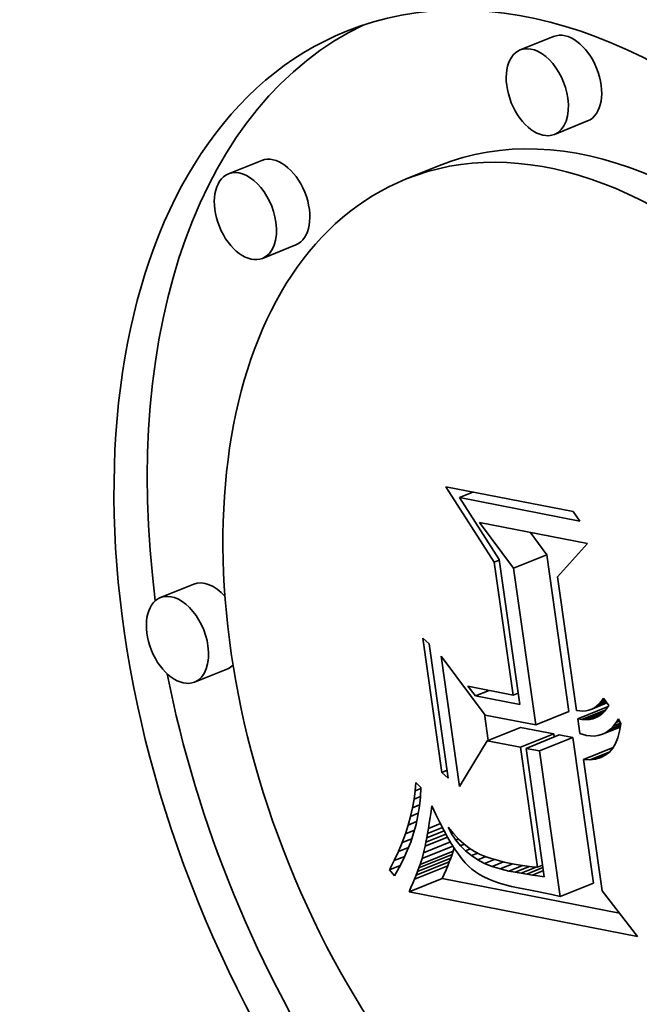
# Model space of a CAD drawing. Extents: x 0 to 10.8, y 0 to 8.3.
# Drawn here: x 7.9 to 8, y 7.4 to 7.5 of the extents above; entities that cross this region are included whole.
import ezdxf

# ---------------------------------------------------------------- set-up
doc = ezdxf.new("R2010")
doc.units = 0
doc.header["$MEASUREMENT"] = 0
doc.layers.get('0').update_dxf_attribs({"lineweight": 13})

msp = doc.modelspace()

# ---------------------------------------------------------------- linework, layer by layer
at = {"color": 7, "lineweight": 35, "ltscale": 8.85718e-05}
for p, q in [((7.957452, 7.481221), (7.954166, 7.479896)), ((7.960819, 7.472875), (7.957533, 7.471549)), ((7.928622, 7.46897), (7.925336, 7.467644)), ((7.946174, 7.468469), (7.942888, 7.467144)), ((7.931988, 7.460623), (7.928703, 7.459298)), ((7.953493, 7.428669), (7.956778, 7.429994)), ((7.921906, 7.427089), (7.918621, 7.425764)), ((7.925273, 7.418743), (7.921988, 7.417417)), ((7.955691, 7.413188), (7.958977, 7.414513)), ((7.950906, 7.411616), (7.954191, 7.412941)), ((7.954188, 7.410974), (7.957474, 7.412299)), ((7.954731, 7.410867), (7.958017, 7.412193)), ((7.956058, 7.410608), (7.959343, 7.411933)), ((7.944144, 7.399047), (7.94743, 7.400372)), ((7.944262, 7.399378), (7.947547, 7.400703)), ((7.943717, 7.397943), (7.947003, 7.399269)), ((7.943872, 7.39833), (7.947157, 7.399655)), ((7.944014, 7.398697), (7.9473, 7.400023)), ((7.943179, 7.396673), (7.946464, 7.397999)), ((7.958099, 7.396233), (7.961385, 7.397558))]:
    msp.add_line(p, q, dxfattribs=at)
at = {"color": 7, "lineweight": 35, "ltscale": 0.00022114}
msp.add_line((7.951588, 7.42928), (7.946811, 7.436725), dxfattribs=at)
at = {"color": 7, "lineweight": 35, "ltscale": 0.000320634}
msp.add_line((7.946811, 7.436725), (7.959398, 7.434262), dxfattribs=at)
at = {"color": 7, "lineweight": 35, "ltscale": 3.62853e-05}
for p, q in [((7.948147, 7.435657), (7.949493, 7.4362)), ((7.949747, 7.416053), (7.951093, 7.416596))]:
    msp.add_line(p, q, dxfattribs=at)
at = {"color": 7, "lineweight": 35, "ltscale": 0.000303462}
msp.add_line((7.960059, 7.433327), (7.948147, 7.435657), dxfattribs=at)
at = {"color": 7, "lineweight": 35, "ltscale": 0.000181755}
msp.add_line((7.948147, 7.435657), (7.952079, 7.429542), dxfattribs=at)
at = {"color": 7, "lineweight": 35, "ltscale": 2.86402e-05}
msp.add_line((7.959398, 7.434262), (7.960059, 7.433327), dxfattribs=at)
at = {"color": 7, "lineweight": 35, "ltscale": 0.000140989}
msp.add_line((7.953493, 7.428669), (7.950143, 7.433206), dxfattribs=at)
at = {"color": 7, "lineweight": 35, "ltscale": 0.000271898}
msp.add_line((7.950143, 7.433206), (7.960817, 7.431118), dxfattribs=at)
at = {"color": 7, "lineweight": 35, "ltscale": 6.95004e-05}
msp.add_line((7.956778, 7.429994), (7.955127, 7.432231), dxfattribs=at)
at = {"color": 7, "lineweight": 35, "ltscale": 0.000111088}
msp.add_line((7.960817, 7.431118), (7.95784, 7.427818), dxfattribs=at)
at = {"color": 7, "lineweight": 35, "ltscale": 1.34668e-05}
for p, q in [((7.951588, 7.42928), (7.952088, 7.429481)), ((7.953455, 7.416134), (7.953955, 7.416335)), ((7.955872, 7.399117), (7.956371, 7.399319))]:
    msp.add_line(p, q, dxfattribs=at)
at = {"color": 7, "lineweight": 35, "ltscale": 0.000331946}
msp.add_line((7.953455, 7.416134), (7.951588, 7.42928), dxfattribs=at)
at = {"color": 7, "lineweight": 35, "ltscale": 0.000362203}
msp.add_line((7.952079, 7.429542), (7.954116, 7.415198), dxfattribs=at)
at = {"color": 7, "lineweight": 35, "ltscale": 0.000390901}
for p, q in [((7.958977, 7.414513), (7.956778, 7.429994)), ((7.955691, 7.413188), (7.953493, 7.428669))]:
    msp.add_line(p, q, dxfattribs=at)
at = {"color": 7, "lineweight": 35, "ltscale": 0.000333506}
msp.add_line((7.95784, 7.427818), (7.959716, 7.41461), dxfattribs=at)
at = {"color": 7, "lineweight": 35, "ltscale": 2.12782e-05}
for p, q in [((7.944541, 7.42176), (7.945171, 7.421188)), ((7.947056, 7.407919), (7.946425, 7.408491))]:
    msp.add_line(p, q, dxfattribs=at)
at = {"color": 7, "lineweight": 35, "ltscale": 0.000335055}
for p, q in [((7.946425, 7.408491), (7.944541, 7.42176)), ((7.945171, 7.421188), (7.947056, 7.407919))]:
    msp.add_line(p, q, dxfattribs=at)
at = {"color": 7, "lineweight": 35, "ltscale": 0.000324976}
msp.add_line((7.948165, 7.407105), (7.946337, 7.419975), dxfattribs=at)
at = {"color": 7, "lineweight": 35, "ltscale": 0.000181911}
msp.add_line((7.946337, 7.419975), (7.950713, 7.414162), dxfattribs=at)
at = {"color": 7, "lineweight": 35, "ltscale": 3.0284e-05}
msp.add_line((7.949747, 7.416053), (7.948999, 7.417006), dxfattribs=at)
at = {"color": 7, "lineweight": 35, "ltscale": 0.000113524}
msp.add_line((7.948999, 7.417006), (7.953455, 7.416134), dxfattribs=at)
at = {"color": 7, "lineweight": 35, "ltscale": 0.000111304}
msp.add_line((7.954116, 7.415198), (7.949747, 7.416053), dxfattribs=at)
at = {"color": 7, "lineweight": 35, "ltscale": 8.89755e-06}
msp.add_line((7.962189, 7.415529), (7.962398, 7.415818), dxfattribs=at)
at = {"color": 7, "lineweight": 35, "ltscale": 8.61123e-06}
msp.add_line((7.962189, 7.415529), (7.962509, 7.415658), dxfattribs=at)
at = {"color": 7, "lineweight": 35, "ltscale": 2.20979e-05}
msp.add_line((7.962398, 7.415818), (7.962903, 7.415092), dxfattribs=at)
at = {"color": 7, "lineweight": 35, "ltscale": 8.10205e-05}
msp.add_line((7.959834, 7.413781), (7.962839, 7.414994), dxfattribs=at)
at = {"color": 7, "lineweight": 35, "ltscale": 6.4257e-05}
msp.add_line((7.96024, 7.413721), (7.962624, 7.414682), dxfattribs=at)
at = {"color": 7, "lineweight": 35, "ltscale": 7.32793e-06}
msp.add_line((7.960949, 7.414646), (7.961224, 7.414748), dxfattribs=at)
at = {"color": 7, "lineweight": 35, "ltscale": 4.03786e-05}
msp.add_line((7.961224, 7.414748), (7.962721, 7.415353), dxfattribs=at)
at = {"color": 7, "lineweight": 35, "ltscale": 7.40364e-06}
msp.add_line((7.961224, 7.414748), (7.961485, 7.414888), dxfattribs=at)
at = {"color": 7, "lineweight": 35, "ltscale": 3.28374e-05}
msp.add_line((7.961485, 7.414888), (7.962703, 7.415379), dxfattribs=at)
at = {"color": 7, "lineweight": 35, "ltscale": 7.62038e-06}
msp.add_line((7.961485, 7.414888), (7.961733, 7.415064), dxfattribs=at)
at = {"color": 7, "lineweight": 35, "ltscale": 2.5022e-05}
msp.add_line((7.961733, 7.415064), (7.962661, 7.415439), dxfattribs=at)
at = {"color": 7, "lineweight": 35, "ltscale": 7.93938e-06}
msp.add_line((7.961733, 7.415064), (7.961968, 7.415278), dxfattribs=at)
at = {"color": 7, "lineweight": 35, "ltscale": 1.69482e-05}
msp.add_line((7.961968, 7.415278), (7.962597, 7.415532), dxfattribs=at)
at = {"color": 7, "lineweight": 35, "ltscale": 8.36976e-06}
msp.add_line((7.961968, 7.415278), (7.962189, 7.415529), dxfattribs=at)
at = {"color": 7, "lineweight": 35, "ltscale": 9.05567e-06}
msp.add_line((7.962695, 7.414769), (7.962466, 7.414489), dxfattribs=at)
at = {"color": 7, "lineweight": 35, "ltscale": 9.58871e-06}
msp.add_line((7.962903, 7.415092), (7.962695, 7.414769), dxfattribs=at)
at = {"color": 7, "lineweight": 35, "ltscale": 6.65789e-05}
msp.add_line((7.950993, 7.411651), (7.950618, 7.414288), dxfattribs=at)
at = {"color": 7, "lineweight": 35, "ltscale": 0.00012681}
msp.add_line((7.950713, 7.414162), (7.955691, 7.413188), dxfattribs=at)
at = {"color": 7, "lineweight": 35, "ltscale": 8.28759e-06}
msp.add_line((7.959716, 7.41461), (7.960044, 7.414564), dxfattribs=at)
at = {"color": 7, "lineweight": 35, "ltscale": 1.02699e-05}
msp.add_line((7.96024, 7.413721), (7.959834, 7.413781), dxfattribs=at)
at = {"color": 7, "lineweight": 35, "ltscale": 3.64527e-05}
msp.add_line((7.959834, 7.413781), (7.960039, 7.412337), dxfattribs=at)
at = {"color": 7, "lineweight": 35, "ltscale": 7.87181e-06}
msp.add_line((7.960044, 7.414564), (7.960359, 7.414554), dxfattribs=at)
at = {"color": 7, "lineweight": 35, "ltscale": 9.613e-06}
msp.add_line((7.960624, 7.413703), (7.96024, 7.413721), dxfattribs=at)
at = {"color": 7, "lineweight": 35, "ltscale": 7.56892e-06}
msp.add_line((7.960359, 7.414554), (7.96066, 7.414581), dxfattribs=at)
at = {"color": 7, "lineweight": 35, "ltscale": 4.74786e-05}
msp.add_line((7.960624, 7.413703), (7.962385, 7.414414), dxfattribs=at)
at = {"color": 7, "lineweight": 35, "ltscale": 9.07879e-06}
msp.add_line((7.960987, 7.413727), (7.960624, 7.413703), dxfattribs=at)
at = {"color": 7, "lineweight": 35, "ltscale": 7.38756e-06}
msp.add_line((7.96066, 7.414581), (7.960949, 7.414646), dxfattribs=at)
at = {"color": 7, "lineweight": 35, "ltscale": 3.05388e-05}
msp.add_line((7.960987, 7.413727), (7.962119, 7.414184), dxfattribs=at)
at = {"color": 7, "lineweight": 35, "ltscale": 8.66765e-06}
msp.add_line((7.961327, 7.413795), (7.960987, 7.413727), dxfattribs=at)
at = {"color": 7, "lineweight": 35, "ltscale": 1.29425e-05}
msp.add_line((7.961327, 7.413795), (7.961807, 7.413988), dxfattribs=at)
at = {"color": 7, "lineweight": 35, "ltscale": 8.40434e-06}
msp.add_line((7.961644, 7.413905), (7.961327, 7.413795), dxfattribs=at)
at = {"color": 7, "lineweight": 35, "ltscale": 8.316e-06}
msp.add_line((7.96194, 7.414057), (7.961644, 7.413905), dxfattribs=at)
at = {"color": 7, "lineweight": 35, "ltscale": 8.40459e-06}
msp.add_line((7.962214, 7.414252), (7.96194, 7.414057), dxfattribs=at)
at = {"color": 7, "lineweight": 35, "ltscale": 8.64558e-06}
msp.add_line((7.962466, 7.414489), (7.962214, 7.414252), dxfattribs=at)
at = {"color": 7, "lineweight": 35, "ltscale": 1.13053e-05}
msp.add_line((7.96363, 7.413414), (7.963868, 7.413798), dxfattribs=at)
at = {"color": 7, "lineweight": 35, "ltscale": 1.41669e-05}
msp.add_line((7.963868, 7.413798), (7.96409, 7.413277), dxfattribs=at)
at = {"color": 7, "lineweight": 35, "ltscale": 8.36183e-05}
for p, q in [((7.957474, 7.412299), (7.954191, 7.412941)), ((7.954188, 7.410974), (7.950906, 7.411616))]:
    msp.add_line(p, q, dxfattribs=at)
at = {"color": 7, "lineweight": 35, "ltscale": 5.03119e-05}
msp.add_line((7.962177, 7.412222), (7.964044, 7.412975), dxfattribs=at)
at = {"color": 7, "lineweight": 35, "ltscale": 4.15778e-05}
msp.add_line((7.962503, 7.412363), (7.964045, 7.412985), dxfattribs=at)
at = {"color": 7, "lineweight": 35, "ltscale": 3.35568e-05}
msp.add_line((7.962811, 7.412552), (7.964056, 7.413054), dxfattribs=at)
at = {"color": 7, "lineweight": 35, "ltscale": 9.39259e-06}
msp.add_line((7.962811, 7.412552), (7.963101, 7.412791), dxfattribs=at)
at = {"color": 7, "lineweight": 35, "ltscale": 2.62684e-05}
msp.add_line((7.963101, 7.412791), (7.964076, 7.413184), dxfattribs=at)
at = {"color": 7, "lineweight": 35, "ltscale": 9.90503e-06}
msp.add_line((7.963101, 7.412791), (7.963374, 7.413078), dxfattribs=at)
at = {"color": 7, "lineweight": 35, "ltscale": 1.05543e-05}
msp.add_line((7.963374, 7.413078), (7.96363, 7.413414), dxfattribs=at)
at = {"color": 7, "lineweight": 35, "ltscale": 1.84142e-05}
msp.add_line((7.963374, 7.413078), (7.964058, 7.413353), dxfattribs=at)
at = {"color": 7, "lineweight": 35, "ltscale": 9.24113e-06}
msp.add_line((7.96363, 7.413414), (7.963973, 7.413552), dxfattribs=at)
at = {"color": 7, "lineweight": 35, "ltscale": 1.82027e-05}
msp.add_line((7.96409, 7.413277), (7.963979, 7.412557), dxfattribs=at)
at = {"color": 7, "lineweight": 35, "ltscale": 7.77246e-06}
msp.add_line((7.957517, 7.411991), (7.957474, 7.412299), dxfattribs=at)
at = {"color": 7, "lineweight": 35, "ltscale": 3.37837e-05}
for p, q in [((7.959343, 7.411933), (7.958017, 7.412193)), ((7.956058, 7.410608), (7.954731, 7.410867))]:
    msp.add_line(p, q, dxfattribs=at)
at = {"color": 7, "lineweight": 35, "ltscale": 0.000362978}
for p, q in [((7.961385, 7.397558), (7.959343, 7.411933)), ((7.958099, 7.396233), (7.956058, 7.410608))]:
    msp.add_line(p, q, dxfattribs=at)
at = {"color": 7, "lineweight": 35, "ltscale": 8.616e-06}
msp.add_line((7.960039, 7.412337), (7.960368, 7.412235), dxfattribs=at)
at = {"color": 7, "lineweight": 35, "ltscale": 8.57085e-06}
msp.add_line((7.960368, 7.412235), (7.9607, 7.412149), dxfattribs=at)
at = {"color": 7, "lineweight": 35, "ltscale": 9.9897e-06}
msp.add_line((7.9607, 7.412149), (7.961095, 7.412094), dxfattribs=at)
at = {"color": 7, "lineweight": 35, "ltscale": 9.45329e-06}
msp.add_line((7.961095, 7.412094), (7.961474, 7.412088), dxfattribs=at)
at = {"color": 7, "lineweight": 35, "ltscale": 9.07807e-06}
msp.add_line((7.961474, 7.412088), (7.961834, 7.412131), dxfattribs=at)
at = {"color": 7, "lineweight": 35, "ltscale": 8.8779e-06}
msp.add_line((7.961834, 7.412131), (7.962177, 7.412222), dxfattribs=at)
at = {"color": 7, "lineweight": 35, "ltscale": 8.86852e-06}
msp.add_line((7.962177, 7.412222), (7.962503, 7.412363), dxfattribs=at)
at = {"color": 7, "lineweight": 35, "ltscale": 9.03815e-06}
msp.add_line((7.962503, 7.412363), (7.962811, 7.412552), dxfattribs=at)
at = {"color": 7, "lineweight": 35, "ltscale": 1.50073e-05}
msp.add_line((7.963811, 7.41192), (7.963586, 7.411363), dxfattribs=at)
at = {"color": 7, "lineweight": 35, "ltscale": 1.64846e-05}
msp.add_line((7.963979, 7.412557), (7.963811, 7.41192), dxfattribs=at)
at = {"color": 7, "lineweight": 35, "ltscale": 0.00013195}
msp.add_line((7.950906, 7.411616), (7.948165, 7.407105), dxfattribs=at)
at = {"color": 7, "lineweight": 35, "ltscale": 0.000299376}
msp.add_line((7.955872, 7.399117), (7.954188, 7.410974), dxfattribs=at)
at = {"color": 7, "lineweight": 35, "ltscale": 0.000320319}
msp.add_line((7.954731, 7.410867), (7.956533, 7.398182), dxfattribs=at)
at = {"color": 7, "lineweight": 35, "ltscale": 7.89154e-05}
msp.add_line((7.960405, 7.409757), (7.963333, 7.410938), dxfattribs=at)
at = {"color": 7, "lineweight": 35, "ltscale": 1.2986e-05}
msp.add_line((7.963303, 7.410889), (7.962963, 7.410496), dxfattribs=at)
at = {"color": 7, "lineweight": 35, "ltscale": 1.38074e-05}
msp.add_line((7.963586, 7.411363), (7.963303, 7.410889), dxfattribs=at)
at = {"color": 7, "lineweight": 35, "ltscale": 5.29681e-05}
msp.add_line((7.961031, 7.409742), (7.962996, 7.410534), dxfattribs=at)
at = {"color": 7, "lineweight": 35, "ltscale": 1.43109e-05}
msp.add_line((7.9616, 7.409808), (7.961031, 7.409742), dxfattribs=at)
at = {"color": 7, "lineweight": 35, "ltscale": 2.69439e-05}
msp.add_line((7.9616, 7.409808), (7.9626, 7.410211), dxfattribs=at)
at = {"color": 7, "lineweight": 35, "ltscale": 1.33186e-05}
msp.add_line((7.962112, 7.409956), (7.9616, 7.409808), dxfattribs=at)
at = {"color": 7, "lineweight": 35, "ltscale": 1.27243e-05}
msp.add_line((7.962566, 7.410185), (7.962112, 7.409956), dxfattribs=at)
at = {"color": 7, "lineweight": 35, "ltscale": 1.26044e-05}
msp.add_line((7.962963, 7.410496), (7.962566, 7.410185), dxfattribs=at)
at = {"color": 7, "lineweight": 35, "ltscale": 1.5661e-05}
msp.add_line((7.961031, 7.409742), (7.960405, 7.409757), dxfattribs=at)
at = {"color": 7, "lineweight": 35, "ltscale": 0.000327299}
msp.add_line((7.960405, 7.409757), (7.962246, 7.396795), dxfattribs=at)
at = {"color": 7, "lineweight": 35, "ltscale": 1.40124e-05}
msp.add_line((7.946425, 7.408491), (7.946945, 7.408701), dxfattribs=at)
at = {"color": 7, "lineweight": 35, "ltscale": 2.07224e-05}
msp.add_line((7.943777, 7.406677), (7.943839, 7.407504), dxfattribs=at)
at = {"color": 7, "lineweight": 35, "ltscale": 1.54939e-05}
msp.add_line((7.943777, 7.406677), (7.944352, 7.406909), dxfattribs=at)
at = {"color": 7, "lineweight": 35, "ltscale": 1.83329e-05}
msp.add_line((7.943839, 7.407504), (7.944356, 7.406984), dxfattribs=at)
at = {"color": 7, "lineweight": 35, "ltscale": 2.31925e-05}
msp.add_line((7.944356, 7.406984), (7.944305, 7.406058), dxfattribs=at)
at = {"color": 7, "lineweight": 35, "ltscale": 2.1041e-05}
msp.add_line((7.943672, 7.405842), (7.943777, 7.406677), dxfattribs=at)
at = {"color": 7, "lineweight": 35, "ltscale": 1.71068e-05}
msp.add_line((7.943672, 7.405842), (7.944307, 7.406098), dxfattribs=at)
at = {"color": 7, "lineweight": 35, "ltscale": 2.29768e-05}
msp.add_line((7.944305, 7.406058), (7.944206, 7.405144), dxfattribs=at)
at = {"color": 7, "lineweight": 35, "ltscale": 2.18145e-05}
msp.add_line((7.943331, 7.404148), (7.943524, 7.405), dxfattribs=at)
at = {"color": 7, "lineweight": 35, "ltscale": 2.13923e-05}
msp.add_line((7.943524, 7.405), (7.943672, 7.405842), dxfattribs=at)
at = {"color": 7, "lineweight": 35, "ltscale": 1.87897e-05}
msp.add_line((7.943524, 7.405), (7.944221, 7.405281), dxfattribs=at)
at = {"color": 7, "lineweight": 35, "ltscale": 2.28337e-05}
msp.add_line((7.944206, 7.405144), (7.94406, 7.404243), dxfattribs=at)
at = {"color": 7, "lineweight": 35, "ltscale": 1.46667e-05}
msp.add_line((7.945349, 7.40461), (7.945435, 7.40519), dxfattribs=at)
at = {"color": 7, "lineweight": 35, "ltscale": 2.37655e-05}
msp.add_line((7.945435, 7.40519), (7.945836, 7.404328), dxfattribs=at)
at = {"color": 7, "lineweight": 35, "ltscale": 2.22744e-05}
msp.add_line((7.943095, 7.403289), (7.943331, 7.404148), dxfattribs=at)
at = {"color": 7, "lineweight": 35, "ltscale": 2.05848e-05}
msp.add_line((7.943331, 7.404148), (7.944095, 7.404456), dxfattribs=at)
at = {"color": 7, "lineweight": 35, "ltscale": 2.27547e-05}
msp.add_line((7.94406, 7.404243), (7.943868, 7.403353), dxfattribs=at)
at = {"color": 7, "lineweight": 35, "ltscale": 1.39923e-05}
msp.add_line((7.945176, 7.40347), (7.945262, 7.404023), dxfattribs=at)
at = {"color": 7, "lineweight": 35, "ltscale": 1.48406e-05}
msp.add_line((7.945262, 7.404023), (7.945349, 7.40461), dxfattribs=at)
at = {"color": 7, "lineweight": 35, "ltscale": 2.23445e-05}
msp.add_line((7.945836, 7.404328), (7.946229, 7.403525), dxfattribs=at)
at = {"color": 7, "lineweight": 35, "ltscale": 2.2788e-05}
msp.add_line((7.942816, 7.402422), (7.943095, 7.403289), dxfattribs=at)
at = {"color": 7, "lineweight": 35, "ltscale": 2.24141e-05}
msp.add_line((7.943095, 7.403289), (7.943927, 7.403625), dxfattribs=at)
at = {"color": 7, "lineweight": 35, "ltscale": 2.27398e-05}
msp.add_line((7.943868, 7.403353), (7.943628, 7.402476), dxfattribs=at)
at = {"color": 7, "lineweight": 35, "ltscale": 3.94063e-05}
msp.add_line((7.945009, 7.402465), (7.946471, 7.403054), dxfattribs=at)
at = {"color": 7, "lineweight": 35, "ltscale": 1.31551e-05}
msp.add_line((7.945092, 7.40295), (7.945176, 7.40347), dxfattribs=at)
at = {"color": 7, "lineweight": 35, "ltscale": 3.1975e-05}
msp.add_line((7.945092, 7.40295), (7.946278, 7.403429), dxfattribs=at)
at = {"color": 7, "lineweight": 35, "ltscale": 2.09129e-05}
msp.add_line((7.946229, 7.403525), (7.946611, 7.402782), dxfattribs=at)
at = {"color": 7, "lineweight": 35, "ltscale": 1.87807e-05}
msp.add_line((7.947388, 7.402416), (7.947045, 7.403084), dxfattribs=at)
at = {"color": 7, "lineweight": 35, "ltscale": 2.01695e-05}
msp.add_line((7.947045, 7.403084), (7.947555, 7.402459), dxfattribs=at)
at = {"color": 7, "lineweight": 35, "ltscale": 2.33343e-05}
msp.add_line((7.942492, 7.401546), (7.942816, 7.402422), dxfattribs=at)
at = {"color": 7, "lineweight": 35, "ltscale": 2.41744e-05}
msp.add_line((7.942816, 7.402422), (7.943712, 7.402783), dxfattribs=at)
at = {"color": 7, "lineweight": 35, "ltscale": 2.27806e-05}
msp.add_line((7.943628, 7.402476), (7.943342, 7.401611), dxfattribs=at)
at = {"color": 7, "lineweight": 35, "ltscale": 5.96722e-05}
msp.add_line((7.944769, 7.40121), (7.946982, 7.402103), dxfattribs=at)
at = {"color": 7, "lineweight": 35, "ltscale": 5.32929e-05}
msp.add_line((7.944847, 7.401594), (7.946824, 7.402392), dxfattribs=at)
at = {"color": 7, "lineweight": 35, "ltscale": 4.64709e-05}
msp.add_line((7.944928, 7.402013), (7.946652, 7.402708), dxfattribs=at)
at = {"color": 7, "lineweight": 35, "ltscale": 1.1483e-05}
msp.add_line((7.944928, 7.402013), (7.945009, 7.402465), dxfattribs=at)
at = {"color": 7, "lineweight": 35, "ltscale": 1.23186e-05}
msp.add_line((7.945009, 7.402465), (7.945092, 7.40295), dxfattribs=at)
at = {"color": 7, "lineweight": 35, "ltscale": 1.9507e-05}
msp.add_line((7.946611, 7.402782), (7.946985, 7.402097), dxfattribs=at)
at = {"color": 7, "lineweight": 35, "ltscale": 1.81045e-05}
msp.add_line((7.946985, 7.402097), (7.94735, 7.401471), dxfattribs=at)
at = {"color": 7, "lineweight": 35, "ltscale": 4.11312e-06}
msp.add_line((7.947388, 7.402416), (7.94754, 7.402477), dxfattribs=at)
at = {"color": 7, "lineweight": 35, "ltscale": 1.83808e-05}
msp.add_line((7.947788, 7.401799), (7.947388, 7.402416), dxfattribs=at)
at = {"color": 7, "lineweight": 35, "ltscale": 1.88783e-05}
msp.add_line((7.947555, 7.402459), (7.948069, 7.401906), dxfattribs=at)
at = {"color": 7, "lineweight": 35, "ltscale": 2.39197e-05}
msp.add_line((7.942125, 7.400662), (7.942492, 7.401546), dxfattribs=at)
at = {"color": 7, "lineweight": 35, "ltscale": 2.70627e-05}
msp.add_line((7.942125, 7.400662), (7.943129, 7.401067), dxfattribs=at)
at = {"color": 7, "lineweight": 35, "ltscale": 2.57642e-05}
msp.add_line((7.942492, 7.401546), (7.943448, 7.401932), dxfattribs=at)
at = {"color": 7, "lineweight": 35, "ltscale": 2.28946e-05}
msp.add_line((7.943342, 7.401611), (7.943008, 7.400758), dxfattribs=at)
at = {"color": 7, "lineweight": 35, "ltscale": 8.22693e-05}
msp.add_line((7.94446, 7.399984), (7.947511, 7.401215), dxfattribs=at)
at = {"color": 7, "lineweight": 35, "ltscale": 7.1519e-05}
msp.add_line((7.944615, 7.400542), (7.947268, 7.401613), dxfattribs=at)
at = {"color": 7, "lineweight": 35, "ltscale": 1.71204e-05}
msp.add_line((7.944615, 7.400542), (7.944769, 7.40121), dxfattribs=at)
at = {"color": 7, "lineweight": 35, "ltscale": 9.81575e-06}
msp.add_line((7.944769, 7.40121), (7.944847, 7.401594), dxfattribs=at)
at = {"color": 7, "lineweight": 35, "ltscale": 1.06486e-05}
msp.add_line((7.944847, 7.401594), (7.944928, 7.402013), dxfattribs=at)
at = {"color": 7, "lineweight": 35, "ltscale": 1.67341e-05}
msp.add_line((7.94735, 7.401471), (7.947707, 7.400905), dxfattribs=at)
at = {"color": 7, "lineweight": 35, "ltscale": 7.47203e-06}
msp.add_line((7.947788, 7.401799), (7.948065, 7.401911), dxfattribs=at)
at = {"color": 7, "lineweight": 35, "ltscale": 1.81543e-05}
msp.add_line((7.948245, 7.401235), (7.947788, 7.401799), dxfattribs=at)
at = {"color": 7, "lineweight": 35, "ltscale": 1.76689e-05}
msp.add_line((7.948069, 7.401906), (7.948588, 7.401426), dxfattribs=at)
at = {"color": 7, "lineweight": 35, "ltscale": 1.04342e-05}
msp.add_line((7.948245, 7.401235), (7.948632, 7.401391), dxfattribs=at)
at = {"color": 7, "lineweight": 35, "ltscale": 1.81507e-05}
msp.add_line((7.94876, 7.400723), (7.948245, 7.401235), dxfattribs=at)
at = {"color": 7, "lineweight": 35, "ltscale": 1.65861e-05}
msp.add_line((7.948588, 7.401426), (7.94911, 7.401017), dxfattribs=at)
at = {"color": 7, "lineweight": 35, "ltscale": 2.45506e-05}
msp.add_line((7.941715, 7.39977), (7.942125, 7.400662), dxfattribs=at)
at = {"color": 7, "lineweight": 35, "ltscale": 2.79278e-05}
msp.add_line((7.941715, 7.39977), (7.942751, 7.400188), dxfattribs=at)
at = {"color": 7, "lineweight": 35, "ltscale": 2.30805e-05}
msp.add_line((7.943008, 7.400758), (7.942628, 7.399916), dxfattribs=at)
at = {"color": 7, "lineweight": 35, "ltscale": 1.44925e-05}
msp.add_line((7.94446, 7.399984), (7.944615, 7.400542), dxfattribs=at)
at = {"color": 7, "lineweight": 35, "ltscale": 9.31816e-06}
for p, q in [((7.9473, 7.400023), (7.94743, 7.400372)), ((7.944014, 7.398697), (7.944144, 7.399047))]:
    msp.add_line(p, q, dxfattribs=at)
at = {"color": 7, "lineweight": 35, "ltscale": 8.7841e-06}
for p, q in [((7.94743, 7.400372), (7.947547, 7.400703)), ((7.944144, 7.399047), (7.944262, 7.399378))]:
    msp.add_line(p, q, dxfattribs=at)
at = {"color": 7, "lineweight": 35, "ltscale": 7.87134e-06}
msp.add_line((7.947547, 7.400703), (7.947645, 7.401003), dxfattribs=at)
at = {"color": 7, "lineweight": 35, "ltscale": 1.53593e-05}
msp.add_line((7.947707, 7.400905), (7.948053, 7.400397), dxfattribs=at)
at = {"color": 7, "lineweight": 35, "ltscale": 1.40379e-05}
msp.add_line((7.948053, 7.400397), (7.948391, 7.399949), dxfattribs=at)
at = {"color": 7, "lineweight": 35, "ltscale": 1.34126e-05}
msp.add_line((7.94876, 7.400723), (7.949257, 7.400923), dxfattribs=at)
at = {"color": 7, "lineweight": 35, "ltscale": 1.83497e-05}
msp.add_line((7.949332, 7.400262), (7.94876, 7.400723), dxfattribs=at)
at = {"color": 7, "lineweight": 35, "ltscale": 1.56278e-05}
msp.add_line((7.94911, 7.401017), (7.949637, 7.400681), dxfattribs=at)
at = {"color": 7, "lineweight": 35, "ltscale": 1.70238e-05}
msp.add_line((7.949332, 7.400262), (7.949963, 7.400517), dxfattribs=at)
at = {"color": 7, "lineweight": 35, "ltscale": 1.87551e-05}
msp.add_line((7.949961, 7.399854), (7.949332, 7.400262), dxfattribs=at)
at = {"color": 7, "lineweight": 35, "ltscale": 1.62198e-05}
msp.add_line((7.949637, 7.400681), (7.950217, 7.40039), dxfattribs=at)
at = {"color": 7, "lineweight": 35, "ltscale": 2.13411e-05}
msp.add_line((7.949961, 7.399854), (7.950753, 7.400174), dxfattribs=at)
at = {"color": 7, "lineweight": 35, "ltscale": 8.92127e-06}
msp.add_line((7.950217, 7.40039), (7.950546, 7.400251), dxfattribs=at)
at = {"color": 7, "lineweight": 35, "ltscale": 9.45951e-06}
msp.add_line((7.950546, 7.400251), (7.9509, 7.400118), dxfattribs=at)
at = {"color": 7, "lineweight": 35, "ltscale": 1.00356e-05}
msp.add_line((7.9509, 7.400118), (7.95128, 7.39999), dxfattribs=at)
at = {"color": 7, "lineweight": 35, "ltscale": 2.52058e-05}
msp.add_line((7.941261, 7.39887), (7.941715, 7.39977), dxfattribs=at)
at = {"color": 7, "lineweight": 35, "ltscale": 2.81701e-05}
msp.add_line((7.941261, 7.39887), (7.942306, 7.399292), dxfattribs=at)
at = {"color": 7, "lineweight": 35, "ltscale": 2.33032e-05}
msp.add_line((7.942628, 7.399916), (7.9422, 7.399088), dxfattribs=at)
at = {"color": 7, "lineweight": 35, "ltscale": 1.59399e-05}
msp.add_line((7.944262, 7.399378), (7.94446, 7.399984), dxfattribs=at)
at = {"color": 7, "lineweight": 35, "ltscale": 1.09444e-05}
for p, q in [((7.946836, 7.398864), (7.947003, 7.399269)), ((7.94355, 7.397539), (7.943717, 7.397943))]:
    msp.add_line(p, q, dxfattribs=at)
at = {"color": 7, "lineweight": 35, "ltscale": 1.04045e-05}
for p, q in [((7.947003, 7.399269), (7.947157, 7.399655)), ((7.943717, 7.397943), (7.943872, 7.39833))]:
    msp.add_line(p, q, dxfattribs=at)
at = {"color": 7, "lineweight": 35, "ltscale": 9.85652e-06}
for p, q in [((7.947157, 7.399655), (7.9473, 7.400023)), ((7.943872, 7.39833), (7.944014, 7.398697))]:
    msp.add_line(p, q, dxfattribs=at)
at = {"color": 7, "lineweight": 35, "ltscale": 1.27319e-05}
msp.add_line((7.948391, 7.399949), (7.94872, 7.39956), dxfattribs=at)
at = {"color": 7, "lineweight": 35, "ltscale": 1.14979e-05}
msp.add_line((7.94872, 7.39956), (7.94904, 7.399229), dxfattribs=at)
at = {"color": 7, "lineweight": 35, "ltscale": 1.10617e-05}
msp.add_line((7.94904, 7.399229), (7.949373, 7.398938), dxfattribs=at)
at = {"color": 7, "lineweight": 35, "ltscale": 1.93258e-05}
msp.add_line((7.950647, 7.399498), (7.949961, 7.399854), dxfattribs=at)
at = {"color": 7, "lineweight": 35, "ltscale": 2.60401e-05}
msp.add_line((7.950647, 7.399498), (7.951613, 7.399888), dxfattribs=at)
at = {"color": 7, "lineweight": 35, "ltscale": 2.00891e-05}
msp.add_line((7.951391, 7.399195), (7.950647, 7.399498), dxfattribs=at)
at = {"color": 7, "lineweight": 35, "ltscale": 1.06092e-05}
msp.add_line((7.95128, 7.39999), (7.951686, 7.399866), dxfattribs=at)
at = {"color": 7, "lineweight": 35, "ltscale": 3.02814e-05}
msp.add_line((7.951391, 7.399195), (7.952515, 7.399648), dxfattribs=at)
at = {"color": 7, "lineweight": 35, "ltscale": 2.09896e-05}
msp.add_line((7.952192, 7.398943), (7.951391, 7.399195), dxfattribs=at)
at = {"color": 7, "lineweight": 35, "ltscale": 1.1196e-05}
msp.add_line((7.951686, 7.399866), (7.952118, 7.399747), dxfattribs=at)
at = {"color": 7, "lineweight": 35, "ltscale": 1.17817e-05}
msp.add_line((7.952118, 7.399747), (7.952575, 7.399633), dxfattribs=at)
at = {"color": 7, "lineweight": 35, "ltscale": 3.35656e-05}
msp.add_line((7.952192, 7.398943), (7.953437, 7.399445), dxfattribs=at)
at = {"color": 7, "lineweight": 35, "ltscale": 1.23895e-05}
msp.add_line((7.952575, 7.399633), (7.953059, 7.399523), dxfattribs=at)
at = {"color": 7, "lineweight": 35, "ltscale": 3.60096e-05}
msp.add_line((7.95305, 7.398744), (7.954386, 7.399283), dxfattribs=at)
at = {"color": 7, "lineweight": 35, "ltscale": 1.29835e-05}
msp.add_line((7.953059, 7.399523), (7.953567, 7.399419), dxfattribs=at)
at = {"color": 7, "lineweight": 35, "ltscale": 9.93974e-06}
msp.add_line((7.953567, 7.399419), (7.953959, 7.399348), dxfattribs=at)
at = {"color": 7, "lineweight": 35, "ltscale": 3.80203e-05}
msp.add_line((7.953652, 7.39863), (7.955062, 7.399198), dxfattribs=at)
at = {"color": 7, "lineweight": 35, "ltscale": 1.07779e-05}
msp.add_line((7.953959, 7.399348), (7.954385, 7.399283), dxfattribs=at)
at = {"color": 7, "lineweight": 35, "ltscale": 4.0402e-05}
msp.add_line((7.954238, 7.398526), (7.955737, 7.39913), dxfattribs=at)
at = {"color": 7, "lineweight": 35, "ltscale": 1.1619e-05}
msp.add_line((7.954385, 7.399283), (7.954846, 7.399223), dxfattribs=at)
at = {"color": 7, "lineweight": 35, "ltscale": 1.24652e-05}
msp.add_line((7.954846, 7.399223), (7.955341, 7.399167), dxfattribs=at)
at = {"color": 7, "lineweight": 35, "ltscale": 1.33231e-05}
msp.add_line((7.955341, 7.399167), (7.955872, 7.399117), dxfattribs=at)
at = {"color": 7, "lineweight": 35, "ltscale": 1.89611e-05}
msp.add_line((7.941726, 7.398271), (7.941261, 7.39887), dxfattribs=at)
at = {"color": 7, "lineweight": 35, "ltscale": 2.36103e-05}
msp.add_line((7.9422, 7.399088), (7.941726, 7.398271), dxfattribs=at)
at = {"color": 7, "lineweight": 35, "ltscale": 1.20474e-05}
for p, q in [((7.946464, 7.397999), (7.946656, 7.398441)), ((7.943179, 7.396673), (7.943371, 7.397115))]:
    msp.add_line(p, q, dxfattribs=at)
at = {"color": 7, "lineweight": 35, "ltscale": 1.14946e-05}
for p, q in [((7.946656, 7.398441), (7.946836, 7.398864)), ((7.943371, 7.397115), (7.94355, 7.397539))]:
    msp.add_line(p, q, dxfattribs=at)
at = {"color": 7, "lineweight": 35, "ltscale": 1.14892e-05}
msp.add_line((7.949373, 7.398938), (7.949741, 7.398662), dxfattribs=at)
at = {"color": 7, "lineweight": 35, "ltscale": 1.19518e-05}
msp.add_line((7.949741, 7.398662), (7.950143, 7.398405), dxfattribs=at)
at = {"color": 7, "lineweight": 35, "ltscale": 1.24937e-05}
msp.add_line((7.950143, 7.398405), (7.950581, 7.398164), dxfattribs=at)
at = {"color": 7, "lineweight": 35, "ltscale": 1.30855e-05}
msp.add_line((7.950581, 7.398164), (7.951054, 7.39794), dxfattribs=at)
at = {"color": 7, "lineweight": 35, "ltscale": 2.20234e-05}
msp.add_line((7.95305, 7.398744), (7.952192, 7.398943), dxfattribs=at)
at = {"color": 7, "lineweight": 35, "ltscale": 1.5301e-05}
msp.add_line((7.953652, 7.39863), (7.95305, 7.398744), dxfattribs=at)
at = {"color": 7, "lineweight": 35, "ltscale": 1.48863e-05}
msp.add_line((7.954238, 7.398526), (7.953652, 7.39863), dxfattribs=at)
at = {"color": 7, "lineweight": 35, "ltscale": 1.44773e-05}
msp.add_line((7.954809, 7.398432), (7.954238, 7.398526), dxfattribs=at)
at = {"color": 7, "lineweight": 35, "ltscale": 4.30386e-05}
msp.add_line((7.954809, 7.398432), (7.956406, 7.399076), dxfattribs=at)
at = {"color": 7, "lineweight": 35, "ltscale": 1.40599e-05}
msp.add_line((7.955366, 7.398348), (7.954809, 7.398432), dxfattribs=at)
at = {"color": 7, "lineweight": 35, "ltscale": 2.91607e-05}
msp.add_line((7.955366, 7.398348), (7.956447, 7.398784), dxfattribs=at)
at = {"color": 7, "lineweight": 35, "ltscale": 1.3656e-05}
msp.add_line((7.955907, 7.398274), (7.955366, 7.398348), dxfattribs=at)
at = {"color": 7, "lineweight": 35, "ltscale": 1.58214e-05}
msp.add_line((7.956533, 7.398182), (7.955907, 7.398274), dxfattribs=at)
at = {"color": 7, "lineweight": 35, "ltscale": 0.000445596}
msp.add_line((7.963957, 7.394577), (7.946464, 7.397999), dxfattribs=at)
at = {"color": 7, "lineweight": 35, "ltscale": 1.37026e-05}
msp.add_line((7.951054, 7.39794), (7.951562, 7.397733), dxfattribs=at)
at = {"color": 7, "lineweight": 35, "ltscale": 1.43766e-05}
msp.add_line((7.951562, 7.397733), (7.952104, 7.397543), dxfattribs=at)
at = {"color": 7, "lineweight": 35, "ltscale": 1.50712e-05}
msp.add_line((7.952104, 7.397543), (7.952682, 7.397371), dxfattribs=at)
at = {"color": 7, "lineweight": 35, "ltscale": 1.58067e-05}
msp.add_line((7.952682, 7.397371), (7.953295, 7.397215), dxfattribs=at)
at = {"color": 7, "lineweight": 35, "ltscale": 1.65629e-05}
msp.add_line((7.953295, 7.397215), (7.953943, 7.397076), dxfattribs=at)
at = {"color": 7, "lineweight": 35, "ltscale": 0.000574815}
msp.add_line((7.965744, 7.392259), (7.943179, 7.396673), dxfattribs=at)
at = {"color": 7, "lineweight": 35, "ltscale": 3.13187e-05}
msp.add_line((7.953943, 7.397076), (7.955177, 7.396864), dxfattribs=at)
at = {"color": 7, "lineweight": 35, "ltscale": 5.3972e-05}
msp.add_line((7.955177, 7.396864), (7.95729, 7.396421), dxfattribs=at)
at = {"color": 7, "lineweight": 35, "ltscale": 2.07568e-05}
msp.add_line((7.95729, 7.396421), (7.958099, 7.396233), dxfattribs=at)
at = {"color": 7, "lineweight": 35, "ltscale": 0.000143208}
msp.add_line((7.962246, 7.396795), (7.965744, 7.392259), dxfattribs=at)
at = {"color": 7, "lineweight": 35, "ltscale": 0.03937}
for centre, major_axis, start_param, end_param in [((8.638703, 5.733135), (0.841777, -2.086603), 1.998424, 3.141619), ((8.22691, 5.567009), (0.841777, -2.086603), 1.998424, 3.141619), ((7.964772, 7.412891), (0.027779, -0.068858), 1.189427, 3.141532), ((7.968058, 7.414217), (-0.027779, 0.068858), 0.038705, 1.16806), ((7.964772, 7.412891), (0.027779, -0.068858), 3.141532, 6.283124), ((7.959135, 7.477048), (-0.001684, 0.004173), 3.141532, 6.283124), ((7.95585, 7.475722), (0.001684, -0.004173), 3.141532, 6.283124), ((7.95585, 7.475722), (0.001684, -0.004173), 1.189427, 3.141532), ((7.95585, 7.475722), (0.001684, -0.004173), 6.283124, 7.472613), ((7.968058, 7.414217), (-0.021886, 0.054252), 5.214411, 6.283124), ((7.964772, 7.412891), (0.021886, -0.054252), 1.189427, 3.141532), ((7.930305, 7.464796), (-0.001684, 0.004173), 3.141532, 6.283124), ((7.927019, 7.463471), (0.001684, -0.004173), 3.141532, 6.283124), ((7.927019, 7.463471), (0.001684, -0.004173), 1.189427, 3.141532), ((7.964772, 7.412891), (0.021886, -0.054252), 3.141532, 6.283124), ((7.927019, 7.463471), (0.001684, -0.004173), 6.283124, 7.472613), ((7.92359, 7.422916), (-0.001684, 0.004173), 5.22597, 6.283124), ((7.920304, 7.421591), (0.001684, -0.004173), 3.141532, 6.283124), ((7.920304, 7.421591), (0.001684, -0.004173), 1.189427, 3.141532), ((7.920304, 7.421591), (0.001684, -0.004173), 6.283124, 7.472613), ((7.92359, 7.422916), (-0.001684, 0.004173), 3.141532, 3.366052), ((7.968058, 7.414217), (-0.027779, 0.068858), 1.270426, 1.892543)]:
    msp.add_ellipse(centre, major_axis=major_axis, ratio=0.616564, start_param=start_param, end_param=end_param, dxfattribs=at)

doc.saveas('drawing.dxf')
